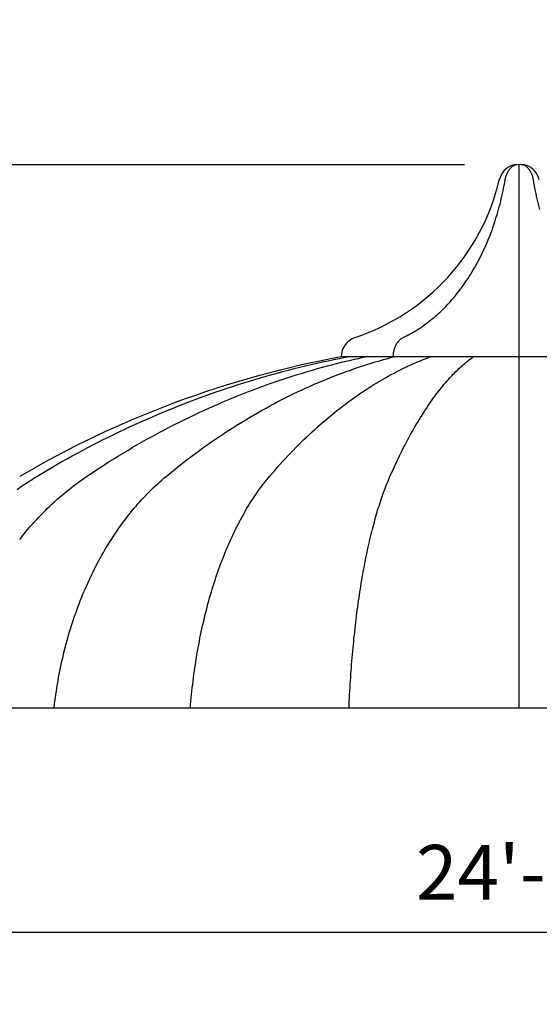
# Model space of a CAD drawing. Units: inches. Extents: x -72 to 7526, y 0 to 4848.
# Drawn here: x 5035 to 5148, y 1496 to 1712 of the extents above; entities that cross this region are included whole.
import ezdxf

# ---------------------------------------------------------------- set-up
doc = ezdxf.new("R2010")
doc.units = ezdxf.units.IN
doc.header["$LTSCALE"] = 0.5
doc.header["$MEASUREMENT"] = 0
doc.layers.add('DIM', color=141, linetype='Continuous')
doc.layers.add('DOME-HEMISPHERE', color=6, linetype='Continuous')
doc.styles.get("Standard").update_dxf_attribs({"font": 'romans.shx', "width": 0.9, "oblique": 15})
doc.dimstyles.new('Standard-AFI', dxfattribs={"dimscale": 0, "dimtxt": 0.0625, "dimasz": 0.0625, "dimexe": 0.0625, "dimexo": 0.0625, "dimgap": 0.03125, "dimtad": 0, "dimtih": 1, "dimtoh": 1, "dimdec": 4, "dimzin": 3, "dimdsep": 46, "dimlunit": 4, "dimtxsty": 'Standard', "dimcen": 0.0625, "dimadec": 0, "dimazin": 0, "dimtfac": 0.5, "dimtdec": 4, "dimtofl": 0, "dimtmove": 0, "dimatfit": 3, "dimfxl": 1, "dimfrac": 2, "dimtolj": 1, "dimtzin": 0, "dimarcsym": 0})
doc.dimstyles.new('Standard-AFI$0', dxfattribs={"dimscale": 0, "dimtxt": 0.0625, "dimasz": 0.0625, "dimexe": 0.0625, "dimexo": 0.0625, "dimgap": 0.03125, "dimtad": 1, "dimdec": 4, "dimzin": 3, "dimdsep": 46, "dimlunit": 4, "dimtxsty": 'Standard', "dimblk": 'ARCHTICK', "dimcen": 0.0625, "dimdle": 0.0625, "dimadec": 0, "dimazin": 0, "dimtfac": 0.5, "dimtdec": 4, "dimtofl": 0, "dimtmove": 0, "dimatfit": 3, "dimldrblk": 'ARCHTICK', "dimfxl": 1, "dimfrac": 2, "dimtolj": 1, "dimtzin": 0, "dimarcsym": 0})

# ---------------------------------------------------------------- blocks, each defined once
blk = doc.blocks.new('_ArchTick')
at = {"color": 0, "linetype": 'ByBlock', "const_width": 0.15}
blk.add_lwpolyline([(-0.5, -0.5), (0.5, 0.5)], dxfattribs=at)
blk = doc.blocks.new('*D103')
at = {"layer": 'DEFPOINTS', "color": 0, "transparency": 16777216}
for p in [(5000, 1561.12), (5288, 1561.12), (5288, 1512)]:
    blk.add_point(p, dxfattribs=at)
at = {"layer": 'DIM', "color": 0, "lineweight": -2, "transparency": 16777216}
for p, q in [((5000, 1549.12), (5000, 1500)), ((5288, 1549.12), (5288, 1500)), ((4988, 1512), (5300, 1512))]:
    blk.add_line(p, q, dxfattribs=at)
at = {"layer": 'DIM', "color": 0, "lineweight": -2, "transparency": 16777216, "xscale": 12, "yscale": 12, "zscale": 12, "rotation": 180}
blk.add_blockref('_ArchTick', (5000, 1512), dxfattribs=at)
at = {"layer": 'DIM', "color": 0, "lineweight": -2, "transparency": 16777216, "xscale": 12, "yscale": 12, "zscale": 12}
blk.add_blockref('_ArchTick', (5288, 1512), dxfattribs=at)
at = {"layer": 'DIM', "color": 0, "transparency": 16777216, "insert": (5144, 1525.14), "char_height": 12, "attachment_point": 5}
blk.add_mtext('\\A1;24\'-0"', dxfattribs=at)
blk = doc.blocks.new('*D104')
at = {"layer": 'DEFPOINTS', "color": 0, "transparency": 16777216}
for p in [(4928, 1680.12), (5144, 1680.12), (5000, 1561.12)]:
    blk.add_point(p, dxfattribs=at)
at = {"layer": 'DIM', "color": 0, "lineweight": -2, "transparency": 16777216}
for p, q in [((4928, 1549.12), (4928, 1692.12)), ((5132, 1680.12), (4916, 1680.12)), ((4988, 1561.12), (4916, 1561.12))]:
    blk.add_line(p, q, dxfattribs=at)
at = {"layer": 'DIM', "color": 0, "lineweight": -2, "transparency": 16777216, "xscale": 12, "yscale": 12, "zscale": 12}
for p, rotation in [((4928, 1680.12), 90), ((4928, 1561.12), 270)]:
    blk.add_blockref('_ArchTick', p, dxfattribs=dict(at, rotation=rotation))
at = {"layer": 'DIM', "color": 0, "transparency": 16777216, "insert": (4914.86, 1620.62), "char_height": 12, "attachment_point": 5, "rotation": 90}
blk.add_mtext('\\A1;9\'-11"', dxfattribs=at)
blk = doc.blocks.new('*D106')
at = {"layer": 'DEFPOINTS', "color": 0, "transparency": 16777216}
for p in [(5243.22, 1617.42), (5144, 1425.56)]:
    blk.add_point(p, dxfattribs=at)
at = {"layer": 'DIM', "color": 0, "lineweight": -2, "transparency": 16777216}
for p, q in [((5288, 1704), (5248.74, 1628.08)), ((5300, 1704), (5288, 1704))]:
    blk.add_line(p, q, dxfattribs=at)
at = {"layer": 'DIM', "color": 0, "transparency": 16777216}
blk.add_solid([(5246.96, 1629), (5250.51, 1627.16), (5243.22, 1617.42)], dxfattribs=at)
at = {"layer": 'DIM', "color": 0, "transparency": 16777216, "insert": (5339.98, 1704), "char_height": 12, "attachment_point": 5}
blk.add_mtext('\\A1;R18\'-0"', dxfattribs=at)

msp = doc.modelspace()

# ---------------------------------------------------------------- linework, layer by layer
at = {"layer": 'DOME-HEMISPHERE'}
for p, q in [((5144, 1676.7960054), (5144, 1680.125)), ((5144, 1642.2817247), (5144, 1676.7960054)), ((5144, 1638.0124927), (5144, 1642.2817247)), ((5183.0000076, 1638.0124927), (5105.0000004, 1638.0124927)), ((5144, 1611.8333443), (5144, 1638.0124927)), ((5144, 1561.125), (5144, 1611.8333443)), ((5288, 1561.125), (5000, 1561.125))]:
    msp.add_line(p, q, dxfattribs=at)
at = {"layer": 'DOME-HEMISPHERE', "flags": 128}
for points in [[(5140.9030782, 1676.7960054), (5140.9363591, 1676.9783112), (5140.9750033, 1677.1584861), (5141.0189432, 1677.3362206), (5141.0681015, 1677.5111955), (5141.1223925, 1677.6831103), (5141.1817211, 1677.8516553), (5141.2459832, 1678.016549), (5141.3150668, 1678.1775003), (5141.3888505, 1678.3342277), (5141.467205, 1678.4864401), (5141.5499936, 1678.6338935), (5141.6370712, 1678.7763158), (5141.7282854, 1678.9134628), (5141.8234764, 1679.0450999), (5141.9224776, 1679.170983), (5142.0251157, 1679.2909057), (5142.1312111, 1679.4046426), (5142.240578, 1679.5120061), (5142.3530248, 1679.6128083), (5142.468355, 1679.706871), (5142.5863663, 1679.7940252), (5142.7068524, 1679.8741301), (5142.8296022, 1679.9470261), (5143.0810724, 1680.0801936)], [(5147.0969218, 1676.7960054), (5147.0636409, 1676.9783112), (5147.0249967, 1677.1584861), (5146.9810568, 1677.3362206), (5146.9318985, 1677.5111955), (5146.8776075, 1677.6831103), (5146.8182789, 1677.8516553), (5146.7540168, 1678.016549), (5146.6849332, 1678.1775003), (5146.6111495, 1678.3342277), (5146.532795, 1678.4864401), (5146.4500064, 1678.6338935), (5146.3629288, 1678.7763158), (5146.2717146, 1678.9134628), (5146.1765236, 1679.0450999), (5146.0775224, 1679.170983), (5145.9748843, 1679.2909057), (5145.8687889, 1679.4046426), (5145.759422, 1679.5120061), (5145.6469752, 1679.6128083), (5145.531645, 1679.706871), (5145.4136337, 1679.7940252), (5145.2931476, 1679.8741301), (5145.1703978, 1679.9470261), (5144.9189276, 1680.0801936)], [(5118.5989104, 1642.2817247), (5119.0127098, 1642.4809168), (5119.42466, 1642.6876276), (5119.834693, 1642.9018289), (5120.2427431, 1643.1234737), (5120.6487399, 1643.3525339), (5121.0526177, 1643.5889719), (5121.4543084, 1643.8327408), (5121.8537464, 1644.0838124), (5122.2508659, 1644.3421305), (5122.6455988, 1644.6076669), (5123.0378795, 1644.8803652), (5123.4276469, 1645.1601878), (5123.8148331, 1645.447088), (5124.1993746, 1645.7410187), (5124.5812068, 1646.0419236), (5124.9602677, 1646.3497558), (5125.3364951, 1646.6644683), (5125.7098243, 1646.9860048), (5126.0801944, 1647.3143185), (5126.4475444, 1647.6493435), (5126.8118121, 1647.9910424), (5127.1729388, 1648.33934), (5127.5308647, 1648.6941801), (5127.8855288, 1649.0555156), (5128.2368723, 1649.423281), (5128.5848379, 1649.7974198), (5128.9293692, 1650.177857), (5129.2704063, 1650.5645363), (5129.607893, 1650.9574013), (5129.9417752, 1651.356377), (5130.2719967, 1651.7613976), (5130.5985022, 1652.1724068), (5130.9212379, 1652.5893202), (5131.2401509, 1653.0120814), (5131.5551861, 1653.4406153), (5131.8662942, 1653.8748562), (5132.1734212, 1654.3147197), (5132.4765179, 1654.7601401), (5132.7755337, 1655.2110516), (5133.0704171, 1655.6673603), (5133.3611224, 1656.12901), (5133.6475978, 1656.5959162), (5133.9297988, 1657.0679944), (5134.2076779, 1657.5451789), (5134.4811881, 1658.0273851), (5134.7502843, 1658.5145287), (5135.0149219, 1659.0065346), (5135.2750574, 1659.5033182), (5135.5306475, 1660.0048044), (5135.78165, 1660.5108995), (5136.0280225, 1661.0215189), (5136.2697246, 1661.5365875), (5136.506717, 1662.0560208), (5136.7389587, 1662.5797251), (5136.9664126, 1663.1076063), (5137.1890406, 1663.6395989), (5137.4068058, 1664.1755995), (5137.6196718, 1664.7155144), (5137.8276035, 1665.2592683), (5138.0305661, 1665.8067581), (5138.2285262, 1666.3578992), (5138.4214511, 1666.9126073), (5138.609309, 1667.470779), (5138.7920682, 1668.0323298), (5138.9696983, 1668.5971566), (5139.1421704, 1669.1651748), (5139.3094556, 1669.7362811), (5139.4715263, 1670.3103912), (5139.6283554, 1670.8874111), (5139.7799169, 1671.4672282), (5139.9261859, 1672.0497674), (5140.0671383, 1672.634916), (5140.20275, 1673.2225896), (5140.3329991, 1673.8126756), (5140.4578637, 1674.4050895), (5140.5773235, 1674.9997279), (5140.6913582, 1675.5964972), (5140.7999489, 1676.1952845), (5140.9030782, 1676.7960054)], [(5148.5284737, 1670.3103912), (5148.3716446, 1670.8874111), (5148.2200831, 1671.4672282), (5148.0738141, 1672.0497674), (5147.9328617, 1672.634916), (5147.79725, 1673.2225896), (5147.6670009, 1673.8126756), (5147.5421363, 1674.4050895), (5147.4226765, 1674.9997279), (5147.3086418, 1675.5964972), (5147.2000511, 1676.1952845), (5147.0969218, 1676.7960054)], [(5116.4228363, 1638.0124927), (5116.4257861, 1638.2062688), (5116.4346352, 1638.3996835), (5116.4493651, 1638.5923802), (5116.4699498, 1638.7840021), (5116.4963495, 1638.9741925), (5116.5285149, 1639.1625995), (5116.5663873, 1639.3488664), (5116.6098964, 1639.5326552), (5116.6589599, 1639.713628), (5116.7134911, 1639.891447), (5116.7733844, 1640.0657836), (5116.8385295, 1640.2362998), (5116.908809, 1640.4026953), (5116.9840868, 1640.5646604), (5117.0642292, 1640.7218946), (5117.1490814, 1640.8740882), (5117.238493, 1641.0209879), (5117.3322906, 1641.1623025), (5117.4303074, 1641.2977693), (5117.5323557, 1641.4271443), (5117.6382501, 1641.5501833), (5117.7477913, 1641.6666611), (5117.8607796, 1641.7763618), (5117.9770016, 1641.8790695), (5118.0962438, 1641.9746153), (5118.2182831, 1642.0628114), (5118.3428967, 1642.1434888), (5118.4698499, 1642.2165069), (5118.5989104, 1642.2817247)], [(5038.3682825, 1611.8333443), (5039.4665942, 1612.4962512), (5040.5687921, 1613.1522167), (5041.6748196, 1613.8012174), (5042.7846581, 1614.4432251), (5043.8982512, 1615.0782258), (5045.015552, 1615.7061819), (5046.1365417, 1616.3270839), (5047.2611547, 1616.9409038), (5048.3893626, 1617.5476134), (5049.5211281, 1618.1471986), (5050.6563948, 1618.7396312), (5051.7951251, 1619.3248878), (5052.9372815, 1619.9029543), (5054.0828171, 1620.4738025), (5055.2316943, 1621.0374184), (5056.3838661, 1621.5937691), (5057.5392951, 1622.1428452), (5058.6979249, 1622.6846233), (5059.8597274, 1623.2190798), (5061.0246556, 1623.7462008), (5062.192672, 1624.265958), (5063.3637108, 1624.778342), (5064.5377534, 1625.2833248), (5065.7147433, 1625.7808968), (5066.8946384, 1626.2710301), (5068.077401, 1626.753715), (5069.2629796, 1627.2289283), (5070.451332, 1627.6966511), (5071.6424158, 1628.1568741), (5072.8361889, 1628.609569), (5074.0326043, 1629.0547265), (5075.2316151, 1629.4923279), (5076.433179, 1629.922359), (5077.6372539, 1630.344801), (5078.843788, 1630.75964), (5080.0527485, 1631.1668617), (5081.2640792, 1631.5664475), (5082.4777377, 1631.9583832), (5083.6936865, 1632.3426595), (5084.9118694, 1632.719253), (5086.1322487, 1633.0881588), (5087.3547728, 1633.4493582), (5088.5794042, 1633.8028372), (5089.8060912, 1634.1485864), (5091.0347917, 1634.486587), (5092.2654587, 1634.8168343), (5093.4980452, 1635.1393095), (5094.732509, 1635.4540032), (5095.9688032, 1635.7609061), (5097.2068761, 1636.0599994), (5098.4466903, 1636.3512831), (5099.688194, 1636.6347337), (5100.9313451, 1636.9103512), (5102.1760919, 1637.1781216), (5103.4223922, 1637.4380307), (5104.6702013, 1637.6900785), (5105.9194701, 1637.9342464), (5106.328893, 1638.0124927)], [(5049.2931943, 1611.8333443), (5050.27791, 1612.4962512), (5051.2661081, 1613.1522167), (5052.257751, 1613.8012174), (5053.2528013, 1614.4432251), (5054.2512213, 1615.0782258), (5055.2529736, 1615.7061819), (5056.2580205, 1616.3270839), (5057.2663246, 1616.9409038), (5058.2778483, 1617.5476134), (5059.292554, 1618.1471986), (5060.3104136, 1618.7396312), (5061.3313708, 1619.3248878), (5062.3553974, 1619.9029543), (5063.3824652, 1620.4738025), (5064.4125179, 1621.0374184), (5065.4455227, 1621.5937691), (5066.4814514, 1622.1428452), (5067.5202572, 1622.6846233), (5068.5618976, 1623.2190798), (5069.6063446, 1623.7462008), (5070.6535513, 1624.265958), (5071.7034848, 1624.778342), (5072.7560981, 1625.2833248), (5073.8113585, 1625.7808968), (5074.8692236, 1626.2710301), (5075.9296606, 1626.753715), (5076.9926179, 1627.2289283), (5078.0580674, 1627.6966511), (5079.1259667, 1628.1568741), (5080.1962737, 1628.609569), (5081.2689461, 1629.0547265), (5082.3439511, 1629.4923279), (5083.4212464, 1629.922359), (5084.5007897, 1630.344801), (5085.582539, 1630.75964), (5086.6664611, 1631.1668617), (5087.7525094, 1631.5664475), (5088.8406509, 1631.9583832), (5089.9308386, 1632.3426595), (5091.0230303, 1632.719253), (5092.1171933, 1633.0881588), (5093.2132805, 1633.4493582), (5094.3112543, 1633.8028372), (5095.4110727, 1634.1485864), (5096.5126932, 1634.486587), (5097.6160784, 1634.8168343), (5098.7211861, 1635.1393095), (5099.827974, 1635.4540032), (5100.9364045, 1635.7609061), (5102.0464354, 1636.0599994), (5103.1580198, 1636.3512831), (5104.2711201, 1636.6347337), (5105.3856988, 1636.9103512), (5106.5017089, 1637.1781216), (5107.619113, 1637.4380307), (5108.7378687, 1637.6900785), (5109.8579315, 1637.9342464), (5110.2250093, 1638.0124927)], [(5066.6722145, 1611.8333443), (5067.4762342, 1612.4962512), (5068.283098, 1613.1522167), (5069.0927732, 1613.8012174), (5069.9052267, 1614.4432251), (5070.7204305, 1615.0782258), (5071.5383564, 1615.7061819), (5072.3589763, 1616.3270839), (5073.1822525, 1616.9409038), (5074.008157, 1617.5476134), (5074.8366616, 1618.1471986), (5075.6677381, 1618.7396312), (5076.5013442, 1619.3248878), (5077.3374613, 1619.9029543), (5078.1760564, 1620.4738025), (5079.017092, 1621.0374184), (5079.86054, 1621.5937691), (5080.7063674, 1622.1428452), (5081.5545509, 1622.6846233), (5082.4050482, 1623.2190798), (5083.2578358, 1623.7462008), (5084.1128761, 1624.265958), (5084.9701411, 1624.778342), (5085.8295979, 1625.2833248), (5086.6912135, 1625.7808968), (5087.5549599, 1626.2710301), (5088.4207995, 1626.753715), (5089.2887041, 1627.2289283), (5090.1586363, 1627.6966511), (5091.0305724, 1628.1568741), (5091.9044751, 1628.609569), (5092.7803114, 1629.0547265), (5093.6580484, 1629.4923279), (5094.5376534, 1629.922359), (5095.4190982, 1630.344801), (5096.3023451, 1630.75964), (5097.1873615, 1631.1668617), (5098.074119, 1631.5664475), (5098.9625802, 1631.9583832), (5099.8527122, 1632.3426595), (5100.7444869, 1632.719253), (5101.6378667, 1633.0881588), (5102.5328187, 1633.4493582), (5103.4293101, 1633.8028372), (5104.3273033, 1634.1485864), (5105.2267773, 1634.486587), (5106.1276874, 1634.8168343), (5107.0300032, 1635.1393095), (5107.9336941, 1635.4540032), (5108.8387226, 1635.7609061), (5109.7450558, 1636.0599994), (5110.6526632, 1636.3512831), (5111.5615073, 1636.6347337), (5112.4715553, 1636.9103512), (5113.3827742, 1637.1781216), (5114.2951312, 1637.4380307), (5115.2085888, 1637.6900785), (5116.1231165, 1637.9342464), (5116.4228363, 1638.0124927)], [(5089.3209986, 1611.8333443), (5089.8895283, 1612.4962512), (5090.4600668, 1613.1522167), (5091.0325906, 1613.8012174), (5091.6070808, 1614.4432251), (5092.1835187, 1615.0782258), (5092.7618809, 1615.7061819), (5093.3421438, 1616.3270839), (5093.9242888, 1616.9409038), (5094.5082923, 1617.5476134), (5095.0941355, 1618.1471986), (5095.6817904, 1618.7396312), (5096.2712428, 1619.3248878), (5096.8624692, 1619.9029543), (5097.4554416, 1620.4738025), (5098.0501458, 1621.0374184), (5098.6465536, 1621.5937691), (5099.2446463, 1622.1428452), (5099.8444004, 1622.6846233), (5100.4457925, 1623.2190798), (5101.0488038, 1623.7462008), (5101.6534108, 1624.265958), (5102.2595853, 1624.778342), (5102.8673134, 1625.2833248), (5103.4765714, 1625.7808968), (5104.0873266, 1626.2710301), (5104.6995695, 1626.753715), (5105.3132721, 1627.2289283), (5105.9284084, 1627.6966511), (5106.5449598, 1628.1568741), (5107.1629004, 1628.609569), (5107.7822091, 1629.0547265), (5108.4028648, 1629.4923279), (5109.0248392, 1629.922359), (5109.6481137, 1630.344801), (5110.2726648, 1630.75964), (5110.8984667, 1631.1668617), (5111.5254981, 1631.5664475), (5112.1537334, 1631.9583832), (5112.7831538, 1632.3426595), (5113.4137334, 1632.719253), (5114.0454464, 1633.0881588), (5114.6782741, 1633.4493582), (5115.3121883, 1633.8028372), (5115.9471678, 1634.1485864), (5116.5831916, 1634.486587), (5117.2202315, 1634.8168343), (5117.858264, 1635.1393095), (5118.4972704, 1635.4540032), (5119.1372225, 1635.7609061), (5119.7780968, 1636.0599994), (5120.4198722, 1636.3512831), (5121.0625205, 1636.6347337), (5121.7060231, 1636.9103512), (5122.3503516, 1637.1781216), (5122.9954851, 1637.4380307), (5123.6413976, 1637.6900785), (5124.2880681, 1637.9342464), (5124.5000002, 1638.0124927)], [(5115.6960656, 1611.8333443), (5115.9903577, 1612.4962512), (5116.2856893, 1613.1522167), (5116.5820511, 1613.8012174), (5116.879429, 1614.4432251), (5117.177816, 1615.0782258), (5117.4771979, 1615.7061819), (5117.7775654, 1616.3270839), (5118.0789045, 1616.9409038), (5118.381208, 1617.5476134), (5118.6844618, 1618.1471986), (5118.9886544, 1618.7396312), (5119.2937785, 1619.3248878), (5119.5998179, 1619.9029543), (5119.906763, 1620.4738025), (5120.2146046, 1621.0374184), (5120.5233285, 1621.5937691), (5120.832923, 1622.1428452), (5121.1433787, 1622.6846233), (5121.4546839, 1623.2190798), (5121.7668245, 1623.7462008), (5122.0797911, 1624.265958), (5122.3935721, 1624.778342), (5122.7081555, 1625.2833248), (5123.0235298, 1625.7808968), (5123.3396808, 1626.2710301), (5123.6566015, 1626.753715), (5123.9742755, 1627.2289283), (5124.2926934, 1627.6966511), (5124.6118446, 1628.1568741), (5124.9317138, 1628.609569), (5125.2522918, 1629.0547265), (5125.5735667, 1629.4923279), (5125.8955245, 1629.922359), (5126.2181557, 1630.344801), (5126.5414464, 1630.75964), (5126.8653847, 1631.1668617), (5127.1899602, 1631.5664475), (5127.5151598, 1631.9583832), (5127.840972, 1632.3426595), (5128.1673825, 1632.719253), (5128.494382, 1633.0881588), (5128.8219576, 1633.4493582), (5129.1500965, 1633.8028372), (5129.4787856, 1634.1485864), (5129.8080156, 1634.486587), (5130.1377712, 1634.8168343), (5130.468042, 1635.1393095), (5130.7988161, 1635.4540032), (5131.1300794, 1635.7609061), (5131.4618204, 1636.0599994), (5131.7940271, 1636.3512831), (5132.1266867, 1636.6347337), (5132.4597887, 1636.9103512), (5132.7933177, 1637.1781216), (5133.1272633, 1637.4380307), (5133.4616125, 1637.6900785), (5133.7963524, 1637.9342464), (5133.9060567, 1638.0124927)], [(5034.0631187, 1608.9916623), (5034.6656325, 1609.4175445), (5035.2724266, 1609.8368609), (5035.8834352, 1610.2495597), (5036.4985927, 1610.6556081), (5037.1178333, 1611.0549451), (5037.7410914, 1611.4475426), (5038.3682825, 1611.8333443)], [(5034.6357457, 1598.0631249), (5035.0772519, 1598.6203955), (5035.5237986, 1599.1722875), (5035.975339, 1599.7187424), (5036.4318167, 1600.2596945), (5036.8931848, 1600.7950897), (5037.3593964, 1601.324867), (5037.8303857, 1601.8489702), (5038.3061153, 1602.3673382), (5038.7865287, 1602.8799147), (5039.2715697, 1603.3866433), (5039.761182, 1603.8874678), (5040.255328, 1604.3823366), (5040.7539325, 1604.8711885), (5041.2569582, 1605.3539768), (5041.7643392, 1605.8306497), (5042.2760193, 1606.3011462), (5042.7919515, 1606.7654194), (5043.31207, 1607.2234178), (5043.8363187, 1607.6750896), (5044.3646505, 1608.1203879), (5044.8969904, 1608.5592611), (5045.4332914, 1608.9916623), (5045.9734878, 1609.4175445), (5046.5175234, 1609.8368609), (5047.0653417, 1610.2495597), (5047.6168771, 1610.6556081), (5048.1720732, 1611.0549451), (5048.7308644, 1611.4475426), (5049.2931943, 1611.8333443)], [(5042.176625, 1561.125), (5042.2638168, 1561.8701551), (5042.3565278, 1562.6139758), (5042.4547581, 1563.3563801), (5042.5584796, 1564.0972863), (5042.6677016, 1564.8366127), (5042.7823959, 1565.5742786), (5042.9025627, 1566.3102024), (5043.0281736, 1567.0443028), (5043.1592287, 1567.7764995), (5043.2956999, 1568.5067115), (5043.4375871, 1569.2348591), (5043.5848622, 1569.9608619), (5043.7375158, 1570.6846395), (5043.8955291, 1571.4061126), (5044.0588928, 1572.1252016), (5044.2275692, 1572.8418278), (5044.4015585, 1573.5559125), (5044.5808417, 1574.2673761), (5044.7653815, 1574.9761422), (5044.9551683, 1575.6821299), (5045.1501928, 1576.385264), (5045.3504081, 1577.0854673), (5045.5558141, 1577.7826609), (5045.7663828, 1578.4767687), (5045.9820859, 1579.1677145), (5046.2028953, 1579.8554218), (5046.4288016, 1580.5398169), (5046.6597673, 1581.2208234), (5046.8957735, 1581.898364), (5047.1367921, 1582.5723681), (5047.3828045, 1583.2427585), (5047.6337635, 1583.9094622), (5047.8896598, 1584.5724067), (5048.150456, 1585.2315191), (5048.4161331, 1585.8867243), (5048.6866537, 1586.5379543), (5048.9619896, 1587.1851341), (5049.2421127, 1587.8281931), (5049.5269853, 1588.4670634), (5049.8165794, 1589.1016698), (5050.1108762, 1589.7319467), (5050.4098193, 1590.3578236), (5050.7133994, 1590.9792302), (5051.0215601, 1591.5960984), (5051.334292, 1592.2083624), (5051.6515389, 1592.815952), (5051.9732726, 1593.4188037), (5052.2994743, 1594.0168471), (5052.6300782, 1594.610019), (5052.9650751, 1595.1982534), (5053.3044086, 1595.7814872), (5053.6480599, 1596.3596546), (5053.9959726, 1596.9326899), (5054.3481188, 1597.5005345), (5054.7044607, 1598.0631249), (5055.0649514, 1598.6203955), (5055.4295535, 1599.1722875), (5055.7982388, 1599.7187424), (5056.1709508, 1600.2596945), (5056.5476522, 1600.7950897), (5056.9283053, 1601.324867), (5057.3128726, 1601.8489702), (5057.7013071, 1602.3673382), (5058.093562, 1602.8799147), (5058.4895903, 1603.3866433), (5058.8893638, 1603.8874678), (5059.2928262, 1604.3823366), (5059.69994, 1604.8711885), (5060.1106583, 1605.3539768), (5060.524934, 1605.8306497), (5060.9427203, 1606.3011462), (5061.3639797, 1606.7654194), (5061.7886464, 1607.2234178), (5062.2167016, 1607.6750896), (5062.6480796, 1608.1203879), (5063.0827336, 1608.5592611), (5063.5206165, 1608.9916623), (5063.9616909, 1609.4175445), (5064.405891, 1609.8368609), (5064.8531887, 1610.2495597), (5065.3035135, 1610.6556081), (5065.7568279, 1611.0549451), (5066.2130757, 1611.4475426), (5066.6722145, 1611.8333443)], [(5072.0000015, 1561.125), (5072.0616524, 1561.8701551), (5072.1272128, 1562.6139758), (5072.1966686, 1563.3563801), (5072.2700152, 1564.0972863), (5072.3472431, 1564.8366127), (5072.4283477, 1565.5742786), (5072.5133148, 1566.3102024), (5072.6021351, 1567.0443028), (5072.6948039, 1567.7764995), (5072.7913071, 1568.5067115), (5072.8916353, 1569.2348591), (5072.9957745, 1569.9608619), (5073.1037199, 1570.6846395), (5073.2154528, 1571.4061126), (5073.3309638, 1572.1252016), (5073.4502388, 1572.8418278), (5073.5732684, 1573.5559125), (5073.7000339, 1574.2673761), (5073.8305258, 1574.9761422), (5073.9647301, 1575.6821299), (5074.102628, 1576.385264), (5074.2442055, 1577.0854673), (5074.3894484, 1577.7826609), (5074.5383427, 1578.4767687), (5074.6908649, 1579.1677145), (5074.8470056, 1579.8554218), (5075.0067413, 1580.5398169), (5075.1700628, 1581.2208234), (5075.3369464, 1581.898364), (5075.5073687, 1582.5723681), (5075.6813204, 1583.2427585), (5075.8587827, 1583.9094622), (5076.0397274, 1584.5724067), (5076.2241404, 1585.2315191), (5076.4119983, 1585.8867243), (5076.6032869, 1586.5379543), (5076.7979782, 1587.1851341), (5076.9960534, 1587.8281931), (5077.1974889, 1588.4670634), (5077.4022661, 1589.1016698), (5077.6103614, 1589.7319467), (5077.8217514, 1590.3578236), (5078.0364079, 1590.9792302), (5078.2543168, 1591.5960984), (5078.4754454, 1592.2083624), (5078.6997747, 1592.815952), (5078.9272814, 1593.4188037), (5079.1579326, 1594.0168471), (5079.3917096, 1594.610019), (5079.6285887, 1595.1982534), (5079.8685326, 1595.7814872), (5080.1115272, 1596.3596546), (5080.3575395, 1596.9326899), (5080.6065461, 1597.5005345), (5080.8585142, 1598.0631249), (5081.1134249, 1598.6203955), (5081.3712361, 1599.1722875), (5081.6319337, 1599.7187424), (5081.8954801, 1600.2596945), (5082.1618519, 1600.7950897), (5082.4310161, 1601.324867), (5082.7029447, 1601.8489702), (5082.9776048, 1602.3673382), (5083.2549729, 1602.8799147), (5083.5350115, 1603.3866433), (5083.8176924, 1603.8874678), (5084.1029827, 1604.3823366), (5084.3908544, 1604.8711885), (5084.6812792, 1605.3539768), (5084.9742149, 1605.8306497), (5085.2696333, 1606.3011462), (5085.5675064, 1606.7654194), (5085.8677965, 1607.2234178), (5086.1704754, 1607.6750896), (5086.475501, 1608.1203879), (5086.7828498, 1608.5592611), (5087.0924842, 1608.9916623), (5087.4043667, 1609.4175445), (5087.718469, 1609.8368609), (5088.0347491, 1610.2495597), (5088.3531787, 1610.6556081), (5088.6737203, 1611.0549451), (5088.996341, 1611.4475426), (5089.3209986, 1611.8333443)], [(5106.7300581, 1561.125), (5106.7619724, 1561.8701551), (5106.7959071, 1562.6139758), (5106.8318623, 1563.3563801), (5106.8698286, 1564.0972863), (5106.9098036, 1564.8366127), (5106.9517873, 1565.5742786), (5106.9957681, 1566.3102024), (5107.0417458, 1567.0443028), (5107.0897134, 1567.7764995), (5107.1396687, 1568.5067115), (5107.1916022, 1569.2348591), (5107.2455092, 1569.9608619), (5107.301385, 1570.6846395), (5107.3592226, 1571.4061126), (5107.419015, 1572.1252016), (5107.4807574, 1572.8418278), (5107.5444406, 1573.5559125), (5107.610062, 1574.2673761), (5107.6776077, 1574.9761422), (5107.7470776, 1575.6821299), (5107.8184577, 1576.385264), (5107.8917432, 1577.0854673), (5107.9669272, 1577.7826609), (5108.0440002, 1578.4767687), (5108.1229529, 1579.1677145), (5108.2037759, 1579.8554218), (5108.2864621, 1580.5398169), (5108.3710021, 1581.2208234), (5108.4573866, 1581.898364), (5108.5456062, 1582.5723681), (5108.6356514, 1583.2427585), (5108.7275106, 1583.9094622), (5108.8211744, 1584.5724067), (5108.9166333, 1585.2315191), (5109.0138781, 1585.8867243), (5109.1128945, 1586.5379543), (5109.2136733, 1587.1851341), (5109.316205, 1587.8281931), (5109.4204756, 1588.4670634), (5109.5264757, 1589.1016698), (5109.6341935, 1589.7319467), (5109.7436173, 1590.3578236), (5109.854733, 1590.9792302), (5109.9675289, 1591.5960984), (5110.0819957, 1592.2083624), (5110.1981168, 1592.815952), (5110.3158805, 1593.4188037), (5110.4352776, 1594.0168471), (5110.5562891, 1594.610019), (5110.6789033, 1595.1982534), (5110.803111, 1595.7814872), (5110.9288932, 1596.3596546), (5111.0562383, 1596.9326899), (5111.1851345, 1597.5005345), (5111.3155631, 1598.0631249), (5111.4475123, 1598.6203955), (5111.580968, 1599.1722875), (5111.7159139, 1599.7187424), (5111.8523357, 1600.2596945), (5111.9902196, 1600.7950897), (5112.129549, 1601.324867), (5112.2703098, 1601.8489702), (5112.4124856, 1602.3673382), (5112.5560601, 1602.8799147), (5112.7010191, 1603.3866433), (5112.8473438, 1603.8874678), (5112.9950225, 1604.3823366), (5113.1440365, 1604.8711885), (5113.2943692, 1605.3539768), (5113.4460044, 1605.8306497), (5113.5989255, 1606.3011462), (5113.7531161, 1606.7654194), (5113.9085575, 1607.2234178), (5114.0652356, 1607.6750896), (5114.2231293, 1608.1203879), (5114.3822244, 1608.5592611), (5114.5425022, 1608.9916623), (5114.703944, 1609.4175445), (5114.8665356, 1609.8368609), (5115.0302536, 1610.2495597), (5115.1950863, 1610.6556081), (5115.3610101, 1611.0549451), (5115.528011, 1611.4475426), (5115.6960656, 1611.8333443)]]:
    msp.add_lwpolyline(points, dxfattribs=at)
at = {"layer": 'DOME-HEMISPHERE'}
for centre, radius, start, end in [((5144, 1675.7624941), 4.5, 109.471220634, 166.722375515), ((5144, 1670.6795222), 9.4454777, 80.862392012, 99.137607988), ((5144, 1675.7624941), 4.5, 13.277624485, 70.528779366), ((5092.9033964, 1687.8201517), 48, 288.428789598, 346.722375515), ((5109.5, 1638.0124941), 4.5, 108.428789598, 180), ((5144, 1425.5625), 216, 100.402121009, 120.416826451)]:
    msp.add_arc(centre, radius, start, end, dxfattribs=at)

# ---------------------------------------------------------------- dimensions: what is measured, and where the dimension line sits
at = {"layer": 'DIM'}
dim = msp.add_radius_dim(center=(5144, 1425.5625), mpoint=(5243.2248059, 1617.4229646), dimstyle='Standard-AFI', override={"dimscale": 192, "dimdec": 3, "dimcen": 0}, dxfattribs=at)
dim.commit()
dim.dimension.update_dxf_attribs({"geometry": '*D106', "text_midpoint": (5339.980223, 1704), "dimtype": 164})
dim = msp.add_linear_dim(base=(4928, 1680.125), p1=(5000, 1561.125), p2=(5144, 1680.125), angle=90, dimstyle='Standard-AFI$0', override={"dimscale": 192}, dxfattribs=at)
dim.commit()
dim.dimension.update_dxf_attribs({"geometry": '*D104', "text_midpoint": (4914.8571429, 1620.625)})
dim = msp.add_linear_dim(base=(5288, 1512), p1=(5000, 1561.125), p2=(5288, 1561.125), dimstyle='Standard-AFI$0', override={"dimscale": 192}, dxfattribs=at)
dim.commit()
dim.dimension.update_dxf_attribs({"geometry": '*D103', "text_midpoint": (5144, 1525.1428571)})

doc.saveas('drawing.dxf')
